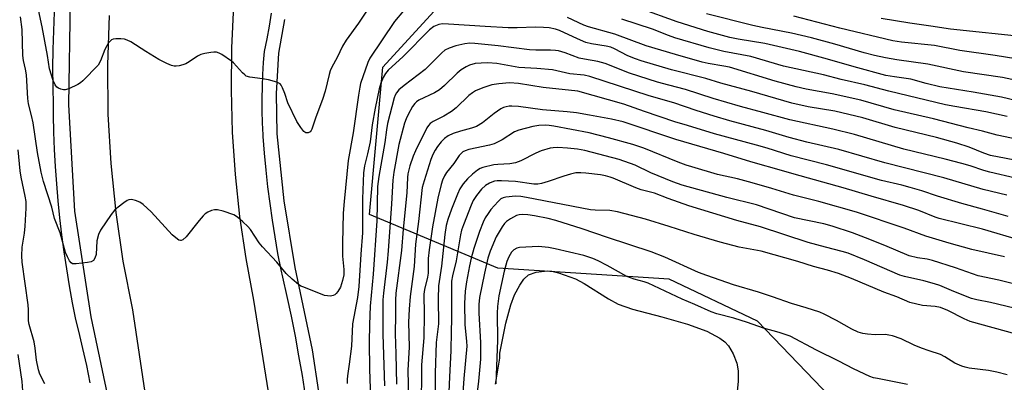
# Model space of a CAD drawing. Units: inches. Extents: x 1225770 to 1231769, y 549454 to 553455.
# Drawn here: x 1228833 to 1229120, y 549666 to 549771 of the extents above; entities that cross this region are included whole.
import ezdxf

# ---------------------------------------------------------------- set-up
doc = ezdxf.new("R2010")
doc.units = ezdxf.units.IN
doc.header["$MEASUREMENT"] = 0
for name, color, linetype in [('HYDRO-Water Body', 4, 'Continuous'), ('NTRL-Trees', 3, 'Continuous'), ('TRANS-Road', 130, 'Continuous'), ('TRANS-Street Sidewalk', 7, 'Continuous'), ('Undefined', 1, 'Continuous')]:
    doc.layers.add(name, color=color, linetype=linetype)

msp = doc.modelspace()

# ---------------------------------------------------------------- linework, layer by layer
at = {"layer": 'HYDRO-Water Body'}
msp.add_lwpolyline([(1228971.73, 549665.01), (1228972.99, 549672.53), (1228973.08, 549673.99), (1228974.77, 549682.71), (1228976.21, 549688.1), (1228977.35, 549690.97), (1228978.82, 549693.78), (1228980.07, 549695.59), (1228981.38, 549696.81), (1228983.63, 549697.59), (1228986.82, 549698), (1228988.23, 549697.89), (1228990.16, 549697.44), (1228995.05, 549695.61), (1228997.64, 549694.25), (1229004.67, 549689.8), (1229007.47, 549688.27), (1229011.69, 549686.81), (1229020.22, 549684.63), (1229027.7, 549682.48), (1229033.29, 549680.38), (1229037.15, 549678.33), (1229038.54, 549677.28), (1229039.6, 549676.17), (1229040.96, 549673.78), (1229042.05, 549671.09), (1229042.47, 549668.83), (1229042.5, 549665.81), (1229042.16, 549662.83)], dxfattribs=at)
at = {"layer": 'NTRL-Trees'}
msp.add_lwpolyline([(1229296.01, 549454.72), (1228984.24, 549454.75), (1229010.51, 549488.39), (1229030, 549531.56), (1229042.54, 549571.95), (1229078.75, 549617.91), (1229078.75, 549651.34), (1229048.11, 549683.37), (1229022.4, 549695.59), (1228972.45, 549698.79), (1228935.09, 549714.4), (1228939, 549757.32), (1228961.3, 549781.85)], dxfattribs=at)
at = {"layer": 'TRANS-Road'}
for points in [[(1228895.51, 549775.31), (1228894.9, 549763), (1228894.77, 549750.67), (1228895.12, 549738.35), (1228895.95, 549726.05), (1228897.25, 549713.79), (1228899.04, 549701.59), (1228901.29, 549689.47), (1228910.1, 549634.17)], [(1228874.2, 549632.61), (1228866.14, 549686.67), (1228863.37, 549700.77), (1228861.25, 549714.98), (1228859.79, 549729.28), (1228858.99, 549743.63), (1228858.84, 549758), (1228859.36, 549772.36)]]:
    msp.add_lwpolyline(points, dxfattribs=at)
at = {"layer": 'TRANS-Street Sidewalk'}
for points in [[(1228847.93, 549776.85), (1228847.43, 549746.36), (1228849.15, 549715.34), (1228853.88, 549684.58), (1228860.09, 549655.17), (1228863.65, 549624.94), (1228863.6, 549590.35), (1228858.86, 549556.19), (1228854.13, 549534.23), (1228847.17, 549512.8), (1228838.06, 549492.23), (1228826.19, 549470.45)], [(1228853.74, 549665.35), (1228852.71, 549670.37), (1228851.59, 549675.38), (1228850.39, 549680.37), (1228849.53, 549683.78), (1228848.57, 549688.69), (1228847.69, 549693.61), (1228846.88, 549698.55), (1228846.14, 549703.5), (1228845.48, 549708.46), (1228844.9, 549713.43), (1228844.4, 549718.4), (1228843.97, 549723.38), (1228843.62, 549728.37), (1228843.35, 549733.36), (1228843.15, 549738.35), (1228843.03, 549743.35), (1228843, 549746.28), (1228842.9, 549751.69), (1228842.89, 549757.11), (1228842.95, 549762.52), (1228843.09, 549767.93), (1228843.31, 549773.34)], [(1228916.43, 549661.67), (1228915.52, 549667.46), (1228914.54, 549673.24), (1228913.48, 549679), (1228912.33, 549684.74), (1228911.11, 549690.48), (1228909.82, 549696.19), (1228909.33, 549698.25), (1228908.41, 549703.07), (1228907.57, 549707.9), (1228906.8, 549712.75), (1228906.11, 549717.61), (1228905.49, 549722.47), (1228904.95, 549727.35), (1228904.48, 549732.23), (1228904.09, 549737.12), (1228904.06, 549737.63), (1228903.89, 549741.13), (1228903.8, 549744.64), (1228903.79, 549748.15), (1228903.87, 549751.66), (1228904.02, 549755.17), (1228904.25, 549758.67), (1228904.53, 549761.85), (1228905.25, 549765.56), (1228905.92, 549769.28), (1228906.54, 549773.02)], [(1228910.35, 549771.18), (1228908.56, 549761.37), (1228907.88, 549749.67), (1228908.11, 549737.87), (1228910.09, 549718.4), (1228913.32, 549699), (1228918.35, 549674.99), (1228922.03, 549650.53)]]:
    msp.add_lwpolyline(points, dxfattribs=at)
at = {"layer": 'Undefined'}
for points, elevation in [([(1229126.54, 549766.1), (1229104.25, 549768.39), (1229098.53, 549769.3), (1229092.43, 549770.14), (1229084.15, 549771.48)], 374), ([(1229091.74, 549664.87), (1229083.02, 549666.58), (1229081.87, 549666.86), (1229080.81, 549667.23), (1229076.03, 549669.41), (1229071.75, 549671.71), (1229065.25, 549674.85), (1229057.57, 549678.92), (1229054.38, 549680.04), (1229049.8, 549681.27), (1229045.14, 549682.96), (1229041.23, 549684.24), (1229036.22, 549685.49), (1229034.58, 549686.02), (1229029.8, 549688.16), (1229026.12, 549689.69), (1229016.22, 549694.41), (1229015.11, 549694.79), (1229012.17, 549695.52), (1229010.03, 549696.34), (1229004.28, 549699.59), (1229001.69, 549700.94), (1229000.17, 549701.58), (1228997.46, 549702.44), (1228989.18, 549704.44), (1228987.17, 549704.82), (1228984.33, 549705.07), (1228978.8, 549704.74), (1228977.97, 549704.56), (1228977.14, 549704.12), (1228976.42, 549703.4), (1228975.63, 549702.02), (1228975.12, 549700.72), (1228974.27, 549697.87), (1228972.73, 549690.7), (1228972.33, 549687.61), (1228972.25, 549685.66), (1228972.37, 549677.78), (1228971.84, 549665.08)], 342)]:
    msp.add_lwpolyline(points, dxfattribs=dict(at, elevation=elevation))
for points in [[(1228935.72, 549776.02, 366), (1228931.85, 549770.17, 366), (1228928.27, 549765.24, 366), (1228927.2, 549763.49, 366), (1228925.66, 549760.14, 366), (1228924.11, 549757.31, 366), (1228923.63, 549756.27, 366), (1228923.29, 549755.17, 366), (1228922.18, 549750.3, 366), (1228921.4, 549747.86, 366), (1228919.45, 549742.8, 366), (1228918.3, 549739.25, 366), (1228918.09, 549738.84, 366), (1228917.8, 549738.49, 366), (1228917.21, 549738.18, 366), (1228916.58, 549738.16, 366), (1228915.96, 549738.58, 366), (1228915.04, 549739.71, 366), (1228913.89, 549741.46, 366), (1228911.27, 549746.9, 366), (1228910.42, 549749.63, 366), (1228909.78, 549751.29, 366), (1228909.38, 549752.04, 366), (1228909.04, 549752.45, 366), (1228908.1, 549752.94, 366), (1228905.62, 549753.59, 366), (1228903.93, 549753.93, 366), (1228900.23, 549754.43, 366), (1228899.18, 549754.75, 366), (1228898.72, 549755.06, 366), (1228898.08, 549755.63, 366), (1228895.46, 549758.57, 366), (1228894.9, 549759.11, 366), (1228892.05, 549761.02, 366), (1228891.31, 549761.43, 366), (1228890.54, 549761.7, 366), (1228889.7, 549761.74, 366), (1228888.83, 549761.63, 366), (1228887.09, 549761.31, 366), (1228885.95, 549761, 366), (1228884.94, 549760.5, 366), (1228882.56, 549758.89, 366), (1228881.58, 549758.32, 366), (1228880.75, 549758.01, 366), (1228879.62, 549757.72, 366), (1228878.76, 549757.61, 366), (1228878.2, 549757.65, 366), (1228877.38, 549757.86, 366), (1228876.04, 549758.39, 366), (1228873.69, 549759.58, 366), (1228869.89, 549761.88, 366), (1228865.53, 549764.69, 366), (1228864.54, 549765.22, 366), (1228863.74, 549765.45, 366), (1228862.61, 549765.57, 366), (1228861.2, 549765.6, 366), (1228860.41, 549765.49, 366), (1228859.94, 549765.27, 366), (1228859.54, 549764.93, 366), (1228859, 549764.3, 366), (1228858.53, 549763.59, 366), (1228858.03, 549762.51, 366), (1228856.73, 549759.17, 366), (1228856.04, 549757.93, 366), (1228851.57, 549753.32, 366), (1228850.89, 549752.75, 366), (1228850.16, 549752.29, 366), (1228847.54, 549751.02, 366), (1228846.46, 549750.72, 366), (1228845.94, 549750.74, 366), (1228845.17, 549750.9, 366), (1228844.45, 549751.18, 366), (1228844.03, 549751.46, 366), (1228843.48, 549752.2, 366), (1228842.97, 549753.47, 366), (1228841.9, 549756.86, 366), (1228841.27, 549760.71, 366), (1228839.73, 549769.08, 366), (1228838.34, 549775.42, 366)], [(1228944.97, 549773.78, 364), (1228942.38, 549770.59, 364), (1228935.15, 549759.95, 364), (1228934.61, 549758.69, 364), (1228932.5, 549752.57, 364), (1228932.23, 549751.49, 364), (1228931.85, 549749.2, 364), (1228930.28, 549738.17, 364), (1228928.87, 549730.16, 364), (1228927.69, 549718.16, 364), (1228927.45, 549714.77, 364), (1228927.18, 549706.05, 364), (1228927.22, 549702.23, 364), (1228927.61, 549698.42, 364), (1228927.61, 549696.82, 364), (1228927.25, 549695.21, 364), (1228926.6, 549693.24, 364), (1228925.88, 549692.01, 364), (1228925.35, 549691.37, 364), (1228924.95, 549691.02, 364), (1228924.49, 549690.79, 364), (1228923.7, 549690.65, 364), (1228922.86, 549690.66, 364), (1228922.01, 549690.84, 364), (1228915.91, 549693.19, 364), (1228915.11, 549693.56, 364), (1228914.37, 549694.04, 364), (1228912.55, 549695.57, 364), (1228910.8, 549697.2, 364), (1228908.08, 549700.48, 364), (1228903.88, 549704.97, 364), (1228902.97, 549706.11, 364), (1228900.44, 549710, 364), (1228899.66, 549710.87, 364), (1228898.15, 549712.31, 364), (1228896.59, 549713.67, 364), (1228895.58, 549714.26, 364), (1228892.49, 549715.36, 364), (1228890.78, 549715.79, 364), (1228889.93, 549715.75, 364), (1228889.08, 549715.53, 364), (1228887.99, 549715.09, 364), (1228887.26, 549714.62, 364), (1228886.62, 549714, 364), (1228885.45, 549712.63, 364), (1228881.7, 549707.94, 364), (1228880.69, 549707.01, 364), (1228880.26, 549706.82, 364), (1228880.01, 549706.81, 364), (1228879.57, 549706.94, 364), (1228879.13, 549707.2, 364), (1228877.63, 549708.47, 364), (1228871.46, 549715.14, 364), (1228869.18, 549717.36, 364), (1228868.21, 549717.96, 364), (1228866.88, 549718.48, 364), (1228865.8, 549718.74, 364), (1228865.01, 549718.67, 364), (1228864.5, 549718.45, 364), (1228863.52, 549717.82, 364), (1228861.83, 549716.57, 364), (1228860.94, 549715.79, 364), (1228859.85, 549714.43, 364), (1228856.7, 549709.88, 364), (1228856.13, 549708.6, 364), (1228855.65, 549706.71, 364), (1228855.44, 549702.7, 364), (1228855.1, 549701.68, 364), (1228854.69, 549701.04, 364), (1228854.05, 549700.63, 364), (1228852.95, 549700.38, 364), (1228849.68, 549700.01, 364), (1228848.61, 549700.07, 364), (1228848.19, 549700.29, 364), (1228847.73, 549700.86, 364), (1228847.09, 549702.06, 364), (1228846.56, 549703.37, 364), (1228844.99, 549709.09, 364), (1228843.28, 549713.27, 364), (1228842.53, 549716.49, 364), (1228840.15, 549723.97, 364), (1228839.43, 549726.71, 364), (1228838.35, 549732.49, 364), (1228837.09, 549741.1, 364), (1228836.65, 549743.28, 364), (1228835.78, 549746.63, 364), (1228835.52, 549748.17, 364), (1228835.16, 549755.07, 364), (1228834.87, 549756.77, 364), (1228834.29, 549759.3, 364), (1228834.1, 549760.74, 364), (1228833.94, 549768.29, 364), (1228833.41, 549771.97, 364)], [(1229135.9, 549744.56, 368), (1229119.14, 549748.59, 368), (1229110.87, 549750.08, 368), (1229101.21, 549751.64, 368), (1229097.21, 549752.58, 368), (1229092.75, 549753.8, 368), (1229087.99, 549754.48, 368), (1229085.49, 549754.92, 368), (1229076.2, 549757.44, 368), (1229068.52, 549759.7, 368), (1229060.33, 549761.87, 368), (1229050.25, 549764.21, 368), (1229042.44, 549765.48, 368), (1229040.02, 549766, 368), (1229033.61, 549767.75, 368), (1229024.64, 549770.51, 368), (1229013.87, 549774.42, 368)], [(1229130.68, 549751.86, 370), (1229119.48, 549754.31, 370), (1229108.05, 549756, 370), (1229097.67, 549758.24, 370), (1229088.69, 549759.44, 370), (1229085.33, 549760.03, 370), (1229082.14, 549760.71, 370), (1229079.16, 549761.47, 370), (1229070.6, 549764, 370), (1229063.85, 549765.83, 370), (1229057.94, 549767.26, 370), (1229049.4, 549768.91, 370), (1229046.7, 549769.51, 370), (1229033.22, 549772.84, 370)], [(1229125.07, 549729.87, 362), (1229115.92, 549731.63, 362), (1229114.02, 549732.26, 362), (1229109.7, 549734.05, 362), (1229106.18, 549735.18, 362), (1229100.18, 549736.87, 362), (1229088.22, 549739.75, 362), (1229078.74, 549742.52, 362), (1229070.59, 549744.5, 362), (1229062.89, 549745.78, 362), (1229058.13, 549746.87, 362), (1229046.44, 549750.25, 362), (1229037.43, 549752.69, 362), (1229033, 549753.98, 362), (1229023.02, 549756.55, 362), (1229014.23, 549759.16, 362), (1229012.58, 549759.71, 362), (1229010.27, 549760.67, 362), (1229006.39, 549762.68, 362), (1229005.36, 549763.13, 362), (1229004.03, 549763.48, 362), (1228999.76, 549764.15, 362), (1228998.08, 549764.55, 362), (1228995.66, 549765.54, 362), (1228990.39, 549768.05, 362), (1228989.27, 549768.41, 362), (1228987.37, 549768.74, 362), (1228985.71, 549768.89, 362), (1228983.46, 549768.96, 362), (1228978.12, 549768.8, 362), (1228975.47, 549768.8, 362), (1228968.74, 549769.15, 362), (1228958.09, 549769.88, 362), (1228956.36, 549769.91, 362), (1228955.28, 549769.75, 362), (1228953.8, 549769.2, 362), (1228952.52, 549768.25, 362), (1228944.92, 549760.45, 362), (1228940.55, 549756.5, 362), (1228939.73, 549755.46, 362), (1228939.03, 549754.31, 362), (1228938.39, 549752.7, 362), (1228937.92, 549751.05, 362), (1228936.71, 549745.42, 362), (1228935.89, 549740.52, 362), (1228935.23, 549735.55, 362), (1228934.51, 549732.05, 362), (1228933.65, 549728.55, 362), (1228933.35, 549726.55, 362), (1228933.05, 549718.98, 362), (1228933.07, 549709.03, 362), (1228932.52, 549702.84, 362), (1228931.94, 549693.45, 362), (1228931.54, 549690.24, 362), (1228930.13, 549682.58, 362), (1228929.8, 549676.06, 362), (1228929.15, 549670.77, 362), (1228928.66, 549667.44, 362), (1228928.57, 549666.34, 362), (1228928.61, 549665.21, 362)], [(1229125.75, 549735.84, 364), (1229117.86, 549737.52, 364), (1229113.61, 549738.67, 364), (1229109.4, 549739.64, 364), (1229099.32, 549742.25, 364), (1229087.93, 549744.86, 364), (1229078.22, 549747.69, 364), (1229069.8, 549749.54, 364), (1229062.3, 549750.92, 364), (1229059.3, 549751.57, 364), (1229053.24, 549753.28, 364), (1229039.92, 549757.28, 364), (1229038.3, 549757.63, 364), (1229033.76, 549758.4, 364), (1229032.01, 549758.81, 364), (1229024.23, 549761.02, 364), (1229015.64, 549763.56, 364), (1229006.51, 549766.95, 364), (1228998.87, 549769.05, 364), (1228997.5, 549769.58, 364), (1228992.75, 549771.76, 364)], [(1229120.76, 549742.98, 366), (1229114.6, 549744.27, 366), (1229105.58, 549745.85, 366), (1229102.89, 549746.4, 366), (1229086.29, 549750.29, 366), (1229079.39, 549752.22, 366), (1229072.49, 549753.75, 366), (1229067.29, 549755.14, 366), (1229055.62, 549757.64, 366), (1229046.15, 549760.47, 366), (1229038.26, 549761.89, 366), (1229034.05, 549762.95, 366), (1229023.99, 549765.9, 366), (1229022.15, 549766.54, 366), (1229017.49, 549768.4, 366), (1229008.56, 549771.36, 366)], [(1229123.29, 549759.72, 372), (1229117.28, 549760.77, 372), (1229107, 549762.21, 372), (1229099.62, 549763.6, 372), (1229090, 549764.59, 372), (1229087.48, 549764.99, 372), (1229072.03, 549768.71, 372), (1229058.64, 549772.15, 372)], [(1228964.3, 549764.31, 360), (1228962.81, 549764.17, 360), (1228960.24, 549763.5, 360), (1228958.26, 549762.9, 360), (1228957.02, 549762.26, 360), (1228956.14, 549761.5, 360), (1228951.27, 549756.64, 360), (1228945.14, 549751.99, 360), (1228943.66, 549750.69, 360), (1228942.94, 549749.86, 360), (1228942.57, 549749.18, 360), (1228942.27, 549748.36, 360), (1228940.32, 549740.9, 360), (1228939.99, 549739.05, 360), (1228939.56, 549735.37, 360), (1228937.75, 549725.49, 360), (1228937.45, 549722.53, 360), (1228937.25, 549712.55, 360), (1228936.14, 549697, 360), (1228935.29, 549687.74, 360), (1228935.04, 549682.32, 360), (1228935.01, 549677.17, 360), (1228935.11, 549669.31, 360), (1228935.56, 549655.35, 360)], [(1229123.19, 549724.98, 360), (1229115.76, 549726.71, 360), (1229114.02, 549727.21, 360), (1229110, 549728.59, 360), (1229107.63, 549729.3, 360), (1229102.75, 549730.57, 360), (1229090.66, 549733.47, 360), (1229076.33, 549737.71, 360), (1229070.02, 549739.22, 360), (1229057.46, 549741.94, 360), (1229049.64, 549744.13, 360), (1229043.16, 549745.82, 360), (1229035.19, 549748.24, 360), (1229027.09, 549750.86, 360), (1229022.29, 549752.05, 360), (1229018.96, 549753, 360), (1229010.85, 549755.62, 360), (1229003.73, 549758.42, 360), (1229001.56, 549758.99, 360), (1228997.65, 549759.63, 360), (1228996.11, 549759.98, 360), (1228992.02, 549761.47, 360), (1228990.11, 549762.06, 360), (1228989.26, 549762.2, 360), (1228987.82, 549762.28, 360), (1228983.57, 549762.26, 360), (1228981.67, 549762.33, 360), (1228972.52, 549763.5, 360), (1228965.77, 549764.21, 360), (1228964.3, 549764.31, 360)], [(1228969.59, 549758.61, 358), (1228967.56, 549758.53, 358), (1228965.84, 549758.35, 358), (1228964.24, 549757.94, 358), (1228963.22, 549757.47, 358), (1228961.75, 549756.52, 358), (1228960.61, 549755.62, 358), (1228956.94, 549751.96, 358), (1228955.45, 549750.68, 358), (1228953.96, 549749.81, 358), (1228949.44, 549747.68, 358), (1228948.76, 549747.23, 358), (1228948.25, 549746.75, 358), (1228947.6, 549745.82, 358), (1228946.32, 549743.56, 358), (1228945.74, 549742.3, 358), (1228945.29, 549741.04, 358), (1228943.63, 549734.81, 358), (1228942.12, 549726.72, 358), (1228941.83, 549724.41, 358), (1228941.51, 549717.54, 358), (1228940.53, 549703.84, 358), (1228940.21, 549700.49, 358), (1228939.11, 549691.52, 358), (1228938.96, 549689.53, 358), (1228938.97, 549679.55, 358), (1228939.44, 549664.49, 358)], [(1229120.73, 549720, 358), (1229113.84, 549721.67, 358), (1229102.34, 549725.05, 358), (1229085.15, 549729.48, 358), (1229071.8, 549733.35, 358), (1229062.5, 549735.5, 358), (1229057.26, 549736.8, 358), (1229050.56, 549738.84, 358), (1229039.99, 549741.72, 358), (1229035.49, 549743.04, 358), (1229030.24, 549744.71, 358), (1229023.72, 549746.91, 358), (1229016.49, 549748.94, 358), (1228999.26, 549754.64, 358), (1228997.6, 549754.98, 358), (1228993.45, 549755.41, 358), (1228988.34, 549756.58, 358), (1228983.8, 549756.94, 358), (1228978.61, 549757.19, 358), (1228972.14, 549758.4, 358), (1228969.59, 549758.61, 358)], [(1228975.88, 549752.74, 356), (1228972.73, 549752.49, 356), (1228970.74, 549752.2, 356), (1228968.06, 549751.28, 356), (1228965.96, 549750.41, 356), (1228965.03, 549749.86, 356), (1228964, 549749.05, 356), (1228960.29, 549745.5, 356), (1228959, 549744.4, 356), (1228956.7, 549743.02, 356), (1228953.61, 549741.48, 356), (1228952.74, 549740.87, 356), (1228952.25, 549740.33, 356), (1228951.81, 549739.61, 356), (1228948.46, 549732.99, 356), (1228947.81, 549731.36, 356), (1228946.86, 549728.59, 356), (1228946.24, 549726.22, 356), (1228946.13, 549725.19, 356), (1228945.92, 549720.69, 356), (1228944.86, 549710.16, 356), (1228944.43, 549703.89, 356), (1228942.77, 549691.52, 356), (1228942.62, 549689.46, 356), (1228942.66, 549685.14, 356), (1228942.55, 549679.66, 356), (1228942.79, 549673.8, 356), (1228942.94, 549664.94, 356)], [(1229121.06, 549713.81, 356), (1229113.61, 549715.98, 356), (1229107.56, 549717.59, 356), (1229100.54, 549719.73, 356), (1229095.95, 549721.28, 356), (1229092.57, 549722.3, 356), (1229090.12, 549722.93, 356), (1229084.24, 549724.26, 356), (1229068.22, 549728.84, 356), (1229057.91, 549731.48, 356), (1229050.94, 549733.73, 356), (1229047.82, 549734.65, 356), (1229035.53, 549737.92, 356), (1229027.73, 549740.38, 356), (1229023.97, 549741.42, 356), (1229015.21, 549744.38, 356), (1229009.11, 549746.56, 356), (1228995.77, 549750.29, 356), (1228985.68, 549751.4, 356), (1228978.43, 549752.55, 356), (1228975.88, 549752.74, 356)], [(1228976.5, 549745.98, 354), (1228975.71, 549745.95, 354), (1228974.91, 549745.81, 354), (1228974.11, 549745.55, 354), (1228973.35, 549745.18, 354), (1228971.39, 549743.8, 354), (1228967.94, 549741.09, 354), (1228966.23, 549740.05, 354), (1228964.76, 549739.52, 354), (1228961.56, 549738.71, 354), (1228959.41, 549738.05, 354), (1228957.96, 549737.35, 354), (1228956.89, 549736.57, 354), (1228955.95, 549735.55, 354), (1228954.9, 549734.24, 354), (1228954.16, 549733.1, 354), (1228953.54, 549731.92, 354), (1228952.97, 549730.42, 354), (1228950.95, 549724.25, 354), (1228950.44, 549722.28, 354), (1228949.37, 549712.38, 354), (1228948.5, 549705.75, 354), (1228948.12, 549699.22, 354), (1228946.91, 549690.5, 354), (1228946.6, 549686.85, 354), (1228946.45, 549683.01, 354), (1228946.61, 549675.74, 354), (1228946.22, 549669.09, 354), (1228946.42, 549660.58, 354)], [(1229124.79, 549706.81, 354), (1229113.58, 549710.11, 354), (1229100.99, 549713.22, 354), (1229099.81, 549713.63, 354), (1229095.09, 549715.61, 354), (1229090.64, 549717.07, 354), (1229081.15, 549719.74, 354), (1229073.03, 549722.17, 354), (1229058.73, 549726.12, 354), (1229055.77, 549727.02, 354), (1229046.11, 549729.7, 354), (1229038.28, 549732.15, 354), (1229024.26, 549736.22, 354), (1229008.97, 549741.4, 354), (1229005.52, 549742.21, 354), (1228999.14, 549743.38, 354), (1228995.32, 549743.98, 354), (1228992.67, 549744.29, 354), (1228985.45, 549744.91, 354), (1228978.45, 549745.83, 354), (1228976.5, 549745.98, 354)], [(1228986.44, 549740.41, 352), (1228984.4, 549740.29, 352), (1228982.67, 549740.08, 352), (1228978.56, 549738.98, 352), (1228977.26, 549738.45, 352), (1228973.68, 549736.19, 352), (1228971.39, 549734.99, 352), (1228970, 549734.59, 352), (1228963.96, 549733.3, 352), (1228962.97, 549732.97, 352), (1228962.3, 549732.63, 352), (1228961.73, 549732.17, 352), (1228961.21, 549731.6, 352), (1228959.61, 549729.29, 352), (1228957.53, 549726.61, 352), (1228956.93, 549725.68, 352), (1228956.33, 549724.41, 352), (1228955.92, 549723.19, 352), (1228954.94, 549719.2, 352), (1228953.42, 549710.78, 352), (1228952.43, 549704.09, 352), (1228952.16, 549701.56, 352), (1228952.14, 549697.27, 352), (1228951.96, 549696.17, 352), (1228951.13, 549692.57, 352), (1228950.94, 549691.15, 352), (1228950.99, 549685.28, 352), (1228950.92, 549678.42, 352), (1228950.24, 549670.56, 352), (1228950.1, 549657.24, 352)], [(1229119.99, 549702.04, 352), (1229110.5, 549704.2, 352), (1229103.87, 549706.02, 352), (1229097.09, 549708.09, 352), (1229090.83, 549710.44, 352), (1229076.95, 549715.09, 352), (1229065.95, 549718.16, 352), (1229058.56, 549719.99, 352), (1229052.23, 549721.97, 352), (1229046.53, 549723.61, 352), (1229042.25, 549724.77, 352), (1229036.48, 549726.08, 352), (1229028.98, 549728.25, 352), (1229027.32, 549728.79, 352), (1229024.95, 549729.69, 352), (1229014.93, 549733.74, 352), (1229011.75, 549734.79, 352), (1229004.7, 549736.74, 352), (1228999.08, 549738.15, 352), (1228988.8, 549740.18, 352), (1228987.44, 549740.37, 352), (1228986.44, 549740.41, 352)], [(1228840.5, 549665.04, 362), (1228839.08, 549667.9, 362), (1228838.64, 549669.1, 362), (1228838.11, 549671.98, 362), (1228837.7, 549675.42, 362), (1228837.39, 549677.31, 362), (1228835.94, 549682.31, 362), (1228835.71, 549683.43, 362), (1228835.76, 549686.67, 362), (1228835.66, 549688.11, 362), (1228833.95, 549700.55, 362), (1228833.79, 549702.37, 362), (1228833.89, 549704.85, 362), (1228834.56, 549708.95, 362), (1228834.79, 549711.02, 362), (1228835.05, 549716.22, 362), (1228835.03, 549718.15, 362), (1228834.8, 549719.73, 362), (1228833.64, 549725.3, 362), (1228833.36, 549727.09, 362), (1228832.76, 549733.26, 362)], [(1228989.96, 549733.89, 350), (1228988.56, 549733.86, 350), (1228987.73, 549733.76, 350), (1228985.06, 549732.97, 350), (1228983.52, 549732.29, 350), (1228979.17, 549730.06, 350), (1228977.62, 549729.44, 350), (1228975.95, 549729.15, 350), (1228972.44, 549728.99, 350), (1228971.26, 549728.85, 350), (1228968.07, 549728.1, 350), (1228967.28, 549727.77, 350), (1228966.58, 549727.34, 350), (1228965.06, 549726.18, 350), (1228963.66, 549724.8, 350), (1228962.34, 549723.29, 350), (1228961.41, 549721.88, 350), (1228960.68, 549720.3, 350), (1228958.98, 549715.94, 350), (1228957.88, 549712.92, 350), (1228957.44, 549711.23, 350), (1228957.05, 549708.53, 350), (1228956.06, 549699.35, 350), (1228955.22, 549693.57, 350), (1228955.1, 549689.87, 350), (1228955.15, 549682.52, 350), (1228954.49, 549677.06, 350), (1228954.2, 549668.17, 350), (1228954.08, 549649.65, 350)], [(1229123.77, 549693.9, 350), (1229118.39, 549695.24, 350), (1229112.37, 549696.54, 350), (1229105.8, 549698.84, 350), (1229099.09, 549700.99, 350), (1229097.47, 549701.35, 350), (1229094.65, 549701.75, 350), (1229092.24, 549702.4, 350), (1229085.14, 549705.4, 350), (1229079.58, 549707.63, 350), (1229075.76, 549709.02, 350), (1229069.79, 549711.01, 350), (1229067.38, 549711.66, 350), (1229058.9, 549713.45, 350), (1229047.8, 549717.2, 350), (1229039.14, 549719.31, 350), (1229026.13, 549722.98, 350), (1229023.46, 549723.95, 350), (1229017.05, 549726.55, 350), (1229012.44, 549728.77, 350), (1229007.77, 549730.45, 350), (1228997.83, 549733.01, 350), (1228995.65, 549733.4, 350), (1228992.79, 549733.76, 350), (1228989.96, 549733.89, 350)], [(1228996.6, 549726.59, 348), (1228995.19, 549726.5, 348), (1228993.58, 549726.14, 348), (1228991.69, 549725.56, 348), (1228987.08, 549723.97, 348), (1228985.21, 549723.43, 348), (1228984.13, 549723.23, 348), (1228982.92, 549723.23, 348), (1228977.64, 549723.97, 348), (1228973.48, 549724.22, 348), (1228972.3, 549724.21, 348), (1228971.48, 549724.09, 348), (1228970.7, 549723.86, 348), (1228969.98, 549723.53, 348), (1228968.86, 549722.82, 348), (1228967.68, 549721.75, 348), (1228966.22, 549719.93, 348), (1228965.28, 549718.5, 348), (1228964.64, 549717.12, 348), (1228962.41, 549711.4, 348), (1228961.9, 549709.81, 348), (1228961.58, 549708.47, 348), (1228960.3, 549700.89, 348), (1228959.25, 549696.53, 348), (1228959, 549694.95, 348), (1228958.95, 549693.03, 348), (1228958.98, 549683.94, 348), (1228958.83, 549680.34, 348), (1228958.79, 549674.66, 348), (1228958.38, 549667.11, 348), (1228958.01, 549658.24, 348)], [(1229127.74, 549685.94, 348), (1229115.99, 549688.73, 348), (1229111.92, 549689.52, 348), (1229110.42, 549689.91, 348), (1229105.29, 549691.93, 348), (1229101.2, 549693.67, 348), (1229099.62, 549694.24, 348), (1229096.55, 549695.04, 348), (1229090.87, 549696.31, 348), (1229089.53, 549696.71, 348), (1229079.25, 549701.21, 348), (1229074.45, 549703.13, 348), (1229072.78, 549703.64, 348), (1229067.86, 549704.87, 348), (1229062.88, 549706.25, 348), (1229048.96, 549710.84, 348), (1229042.1, 549712.65, 348), (1229028.09, 549716.9, 348), (1229022.11, 549719.05, 348), (1229018.07, 549720.64, 348), (1229014.25, 549721.62, 348), (1229012.64, 549722.13, 348), (1229006.05, 549724.99, 348), (1229005.14, 549725.28, 348), (1229003.77, 549725.65, 348), (1229002.33, 549725.92, 348), (1228998.04, 549726.49, 348), (1228996.6, 549726.59, 348)], [(1228977.58, 549719.7, 346), (1228974.76, 549719.46, 346), (1228973.96, 549719.26, 346), (1228973.35, 549718.94, 346), (1228972.52, 549718.21, 346), (1228970.46, 549715.85, 346), (1228969.6, 549714.74, 346), (1228968.77, 549713.39, 346), (1228968.17, 549712.12, 346), (1228967.09, 549709.46, 346), (1228965.42, 549704.48, 346), (1228964.7, 549701.69, 346), (1228964.22, 549699.46, 346), (1228963.33, 549694.8, 346), (1228962.96, 549692.08, 346), (1228962.79, 549688.43, 346), (1228962.82, 549682.31, 346), (1228963.37, 549677.43, 346), (1228963.43, 549676.04, 346), (1228962.58, 549666.65, 346), (1228961.85, 549656.99, 346)], [(1229123.42, 549679.56, 346), (1229110.01, 549683.24, 346), (1229108.31, 549683.99, 346), (1229103.54, 549686.41, 346), (1229101.43, 549687.28, 346), (1229099.87, 549687.62, 346), (1229096.1, 549687.93, 346), (1229092.44, 549688.77, 346), (1229088.69, 549690.41, 346), (1229084.91, 549691.8, 346), (1229075.44, 549695.77, 346), (1229071.68, 549697.22, 346), (1229068.48, 549698.21, 346), (1229064.37, 549699.21, 346), (1229059.87, 549700.73, 346), (1229049.2, 549703.69, 346), (1229042.73, 549704.92, 346), (1229037.18, 549706.32, 346), (1229029.59, 549708.54, 346), (1229022.35, 549710.91, 346), (1229015.42, 549713.07, 346), (1229007.32, 549715.16, 346), (1229005.05, 549715.59, 346), (1229000.82, 549715.65, 346), (1228999.42, 549715.78, 346), (1228980.85, 549719.37, 346), (1228979.19, 549719.61, 346), (1228977.58, 549719.7, 346)], [(1228979.73, 549714.45, 344), (1228978.68, 549714.34, 344), (1228977.91, 549714.08, 344), (1228976.13, 549713.13, 344), (1228974.94, 549712.32, 344), (1228974.37, 549711.76, 344), (1228973.7, 549710.84, 344), (1228972.01, 549707.89, 344), (1228970.24, 549703.75, 344), (1228969.5, 549701.66, 344), (1228968.54, 549697.33, 344), (1228967.16, 549690.23, 344), (1228966.96, 549688.17, 344), (1228966.95, 549685.65, 344), (1228967.39, 549677.08, 344), (1228967.38, 549672.21, 344), (1228966.79, 549665.81, 344), (1228965.73, 549657.2, 344)], [(1229120.77, 549667.68, 344), (1229117.79, 549668.48, 344), (1229115.34, 549668.96, 344), (1229109.73, 549669.66, 344), (1229108.61, 549669.89, 344), (1229107.56, 549670.22, 344), (1229105.53, 549671.08, 344), (1229102.62, 549672.98, 344), (1229101.41, 549673.6, 344), (1229098.07, 549674.65, 344), (1229095.87, 549675.46, 344), (1229093.7, 549676.33, 344), (1229089.95, 549678.13, 344), (1229087.43, 549679.03, 344), (1229086.38, 549679.27, 344), (1229085.36, 549679.4, 344), (1229082.33, 549679.39, 344), (1229080.1, 549679.55, 344), (1229078.73, 549679.76, 344), (1229077.4, 549680.14, 344), (1229075.54, 549680.95, 344), (1229071.12, 549683.48, 344), (1229067.53, 549685.34, 344), (1229066.21, 549685.94, 344), (1229062.24, 549687.25, 344), (1229057.99, 549688.44, 344), (1229052.44, 549690.4, 344), (1229048.35, 549691.73, 344), (1229041.1, 549693.9, 344), (1229033.33, 549696.6, 344), (1229030.9, 549697.53, 344), (1229021.14, 549701.99, 344), (1229017.09, 549703.56, 344), (1229004.35, 549707.69, 344), (1228997.04, 549710.2, 344), (1228989.32, 549712.61, 344), (1228987.08, 549713.2, 344), (1228983.17, 549714.04, 344), (1228981.17, 549714.35, 344), (1228979.73, 549714.45, 344)], [(1228832.83, 549545, 360), (1228833.7, 549551.53, 360), (1228834.09, 549555.68, 360), (1228835.38, 549566.41, 360), (1228835.8, 549572.67, 360), (1228836.32, 549575.02, 360), (1228836.41, 549575.8, 360), (1228836.3, 549576.83, 360), (1228835.67, 549579.44, 360), (1228835.35, 549581.25, 360), (1228834.89, 549586.12, 360), (1228834.8, 549588.48, 360), (1228834.89, 549591.21, 360), (1228835.43, 549599.97, 360), (1228836.33, 549612.41, 360), (1228836.08, 549623.76, 360), (1228836.31, 549631.72, 360), (1228835.76, 549637.02, 360), (1228835.48, 549644.86, 360), (1228835, 549649.63, 360), (1228834.7, 549657.58, 360), (1228834.22, 549661.66, 360), (1228833.92, 549665.78, 360), (1228832.71, 549673.59, 360)]]:
    msp.add_polyline3d(points, dxfattribs=at)

doc.saveas('drawing.dxf')
